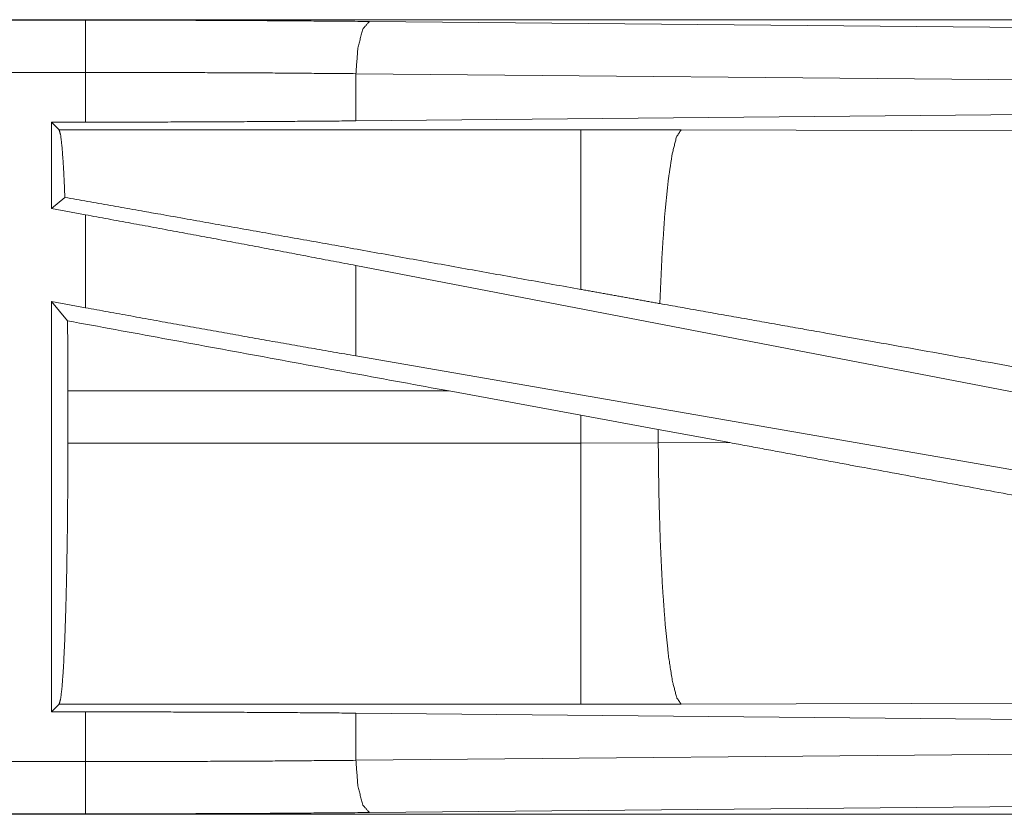
# Model space of a CAD drawing. Units: inches. Extents: x 24 to 136, y 13 to 116.
# Drawn here: x 98 to 99, y 25 to 26 of the extents above; entities that cross this region are included whole.
import ezdxf

# ---------------------------------------------------------------- set-up
doc = ezdxf.new("R2010")
doc.units = ezdxf.units.IN
doc.header["$MEASUREMENT"] = 0
doc.layers.add('1', color=7, linetype='Continuous', true_color=0xffffff)

msp = doc.modelspace()

# ---------------------------------------------------------------- linework, layer by layer
at = {"layer": '1', "color": 18, "linetype": 'Continuous', "lineweight": 18}
for p, q in [((99.60267, 25.58469), (94.0712, 25.58469)), ((94.0712, 25.58428), (98.5628, 25.58428)), ((98.83456, 25.58303), (99.51323, 25.57668)), ((94.0712, 25.53431), (98.5628, 25.53431)), ((98.5628, 25.48673), (98.5628, 25.53431)), ((99.5003, 25.52671), (98.82161, 25.53306)), ((98.82161, 25.53306), (98.82161, 25.48792)), ((99.5003, 25.49427), (98.82161, 25.48792)), ((98.53036, 25.48673), (98.5628, 25.48673)), ((98.53765, 25.47944), (98.53036, 25.48673)), ((98.53036, 25.48673), (98.53036, 25.40405)), ((99.03683, 25.47944), (98.53765, 25.47944)), ((99.1327, 25.47929), (99.03683, 25.47944)), ((99.60959, 25.47783), (99.1327, 25.47929)), ((98.54321, 25.41476), (98.53036, 25.40405)), ((98.53036, 25.40405), (98.5628, 25.39812)), ((98.5628, 25.3092), (98.5628, 25.39812)), ((99.5003, 25.21902), (98.82161, 25.34958)), ((98.82161, 25.34958), (98.82161, 25.26309)), ((98.53036, 25.31513), (98.5628, 25.3092)), ((98.54576, 25.29667), (98.53036, 25.31513)), ((98.53036, 25.31513), (98.53036, 24.92266)), ((99.5003, 25.14544), (98.82161, 25.26309)), ((98.54607, 25.17979), (98.54607, 25.22959)), ((98.54607, 25.22959), (98.91082, 25.22959)), ((98.91082, 25.22959), (99.03683, 25.20655)), ((99.03683, 25.20655), (99.11091, 25.19289)), ((99.03683, 25.20655), (99.03683, 25.17979)), ((99.11091, 25.19289), (99.17941, 25.18015)), ((99.11091, 25.17994), (99.11091, 25.19289)), ((99.17941, 25.18015), (99.11091, 25.17994)), ((99.03683, 25.17979), (98.54607, 25.17979)), ((99.11091, 25.17994), (99.03683, 25.17979)), ((98.53036, 24.92266), (98.53765, 24.92995)), ((98.53765, 24.92995), (99.03683, 24.92995)), ((99.03683, 24.92995), (99.1327, 24.93009)), ((99.1327, 24.93009), (99.60959, 24.93155)), ((98.5628, 24.92266), (98.53036, 24.92266)), ((98.5628, 24.87507), (98.5628, 24.92266)), ((98.82161, 24.92147), (99.5003, 24.91512)), ((98.82161, 24.92147), (98.82161, 24.87632)), ((98.82161, 24.87632), (99.5003, 24.88267)), ((98.5628, 24.87507), (93.82731, 24.87507)), ((99.51323, 24.8327), (98.83456, 24.82635)), ((93.82731, 24.8251), (98.5628, 24.8251)), ((99.60267, 24.82469), (93.82731, 24.82469))]:
    msp.add_line(p, q, dxfattribs=at)
for points, knots in [([(98.5628, 25.58428), (98.65431, 25.58414), (98.74513, 25.58372), (98.83455, 25.58303)], [0, 0, 0.336731, 0.670926, 1, 1]), ([(98.5628, 25.53431), (98.5628, 25.55881), (98.5628, 25.58428)], [0, 0, 0.490196, 1, 1]), ([(98.83455, 25.58303), (98.82821, 25.57579), (98.82349, 25.55757), (98.82161, 25.53306)], [0, 0, 0.181609, 0.536458, 1, 1]), ([(98.82161, 25.53306), (98.73644, 25.53376), (98.64995, 25.53417), (98.5628, 25.53431)], [0, 0, 0.32908, 0.663259, 1, 1]), ([(98.82161, 25.48792), (98.73644, 25.48726), (98.64995, 25.48686), (98.5628, 25.48673)], [0, 0, 0.329079, 0.663258, 1, 1]), ([(98.53765, 25.47944), (98.53917, 25.47408), (98.54063, 25.46121), (98.54199, 25.44123), (98.54321, 25.41476)], [0, 0, 0.085609, 0.284685, 0.59254, 1, 1]), ([(99.03683, 25.47944), (99.03683, 25.47332), (99.03683, 25.43545), (99.03683, 25.36836), (99.03683, 25.32671)], [0, 0, 0.040039, 0.288019, 0.727284, 1, 1]), ([(99.1327, 25.47929), (99.12838, 25.47264), (99.12424, 25.45638), (99.12044, 25.43116), (99.11711, 25.39797), (99.1144, 25.35812), (99.11242, 25.31319)], [0, 0, 0.047065, 0.146652, 0.298048, 0.496028, 0.733067, 1, 1]), ([(99.03683, 25.32671), (98.82277, 25.36513), (98.62987, 25.39946), (98.54321, 25.41476)], [0, 0, 0.433735, 0.824493, 1, 1]), ([(98.82161, 25.34958), (98.73644, 25.36582), (98.64995, 25.38204), (98.5628, 25.39811)], [0, 0, 0.329265, 0.663445, 1, 1]), ([(99.11242, 25.31319), (99.07469, 25.31991), (99.03683, 25.32671)], [0, 0, 0.499038, 1, 1]), ([(99.58933, 25.22798), (99.26858, 25.28541), (99.11242, 25.31319)], [0, 0, 0.672588, 1, 1]), ([(98.82161, 25.26309), (98.73644, 25.27799), (98.64995, 25.2934), (98.5628, 25.3092)], [0, 0, 0.328893, 0.663072, 1, 1]), ([(98.54576, 25.29667), (98.546, 25.26344), (98.54608, 25.22959)], [0, 0, 0.495372, 1, 1]), ([(99.81646, 25.06276), (99.57054, 25.10781), (99.31104, 25.15571), (99.1794, 25.18015)], [0, 0, 0.385957, 0.793311, 1, 1]), ([(98.54608, 25.17979), (98.54595, 25.13734), (98.54558, 25.09611), (98.54496, 25.05732), (98.54412, 25.02209), (98.54309, 24.99144), (98.54189, 24.96626), (98.54056, 24.94728), (98.53913, 24.93506), (98.53765, 24.92995)], [0, 0, 0.169656, 0.334395, 0.48943, 0.630266, 0.752818, 0.853555, 0.929572, 0.978741, 1, 1]), ([(99.03683, 25.17979), (99.03683, 25.13209), (99.03683, 25.04364), (99.03683, 24.97501), (99.03683, 24.9362), (99.03683, 24.92995)], [0, 0, 0.190924, 0.544969, 0.819649, 0.974965, 1, 1]), ([(99.11091, 25.17994), (99.11145, 25.13224), (99.11278, 25.08628), (99.11483, 25.04377), (99.11755, 25.00627), (99.12082, 24.97514), (99.12453, 24.95155), (99.12854, 24.93634), (99.1327, 24.93009)], [0, 0, 0.189126, 0.371373, 0.540089, 0.689162, 0.813222, 0.907911, 0.970237, 1, 1]), ([(98.5628, 24.92266), (98.64995, 24.92253), (98.73644, 24.92213), (98.82161, 24.92147)], [0, 0, 0.336742, 0.670921, 1, 1]), ([(98.5628, 24.87507), (98.64995, 24.87521), (98.73644, 24.87563), (98.82161, 24.87632)], [0, 0, 0.336741, 0.67092, 1, 1]), ([(98.5628, 24.8251), (98.5628, 24.83236), (98.5628, 24.87507)], [0, 0, 0.145305, 1, 1]), ([(98.82161, 24.87632), (98.82349, 24.85181), (98.82821, 24.83359), (98.83455, 24.82635)], [0, 0, 0.463542, 0.818391, 1, 1]), ([(98.83455, 24.82635), (98.74513, 24.82566), (98.65431, 24.82524), (98.5628, 24.8251)], [0, 0, 0.329074, 0.663269, 1, 1])]:
    msp.add_open_spline(points, degree=1, knots=knots, dxfattribs=at)
msp.add_open_spline([(98.91082, 25.22959), (98.54576, 25.29667)], degree=1, dxfattribs=at)

doc.saveas('drawing.dxf')
